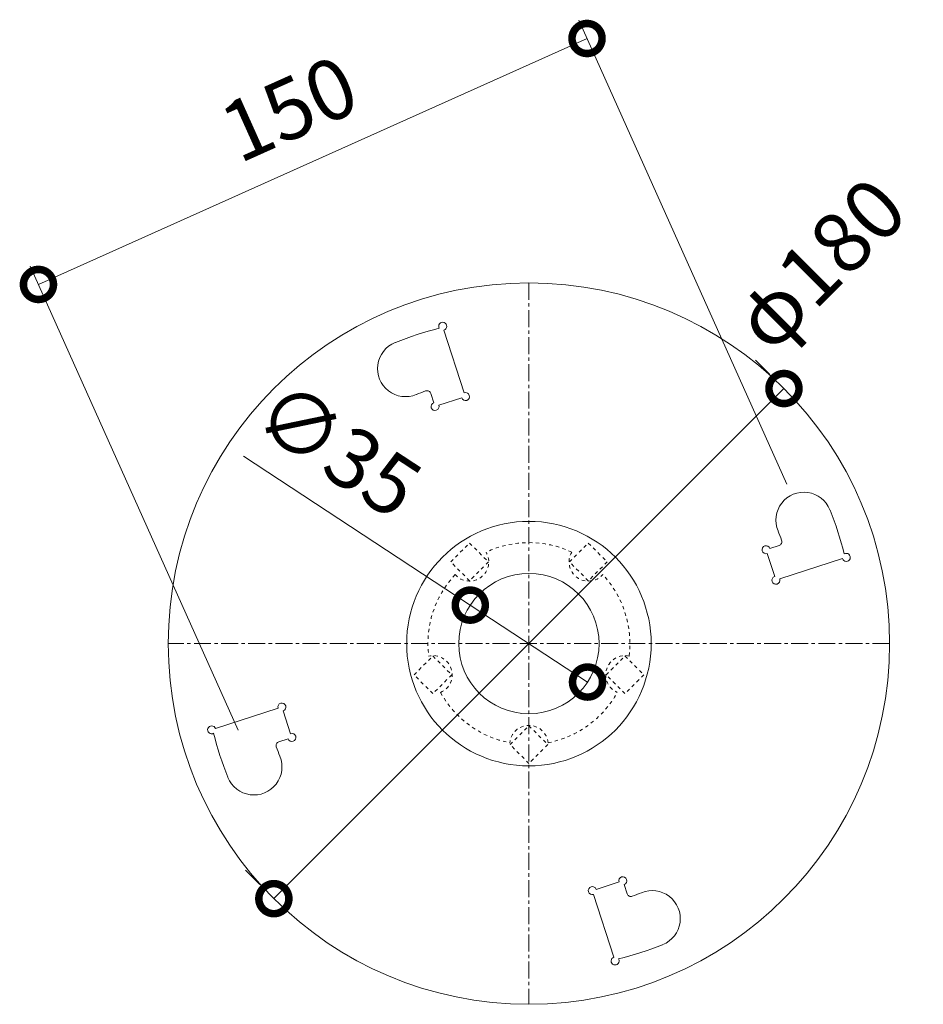
# Model space of a CAD drawing. Units: millimetres. Extents: x -731 to 1274, y -562 to 668.
# Drawn here: x -659 to -433, y 422 to 668 of the extents above; entities that cross this region are included whole.
import ezdxf

# ---------------------------------------------------------------- set-up
doc = ezdxf.new("R2010")
doc.units = ezdxf.units.MM
doc.linetypes.add('中心線（短）', pattern=[6.773333, 4.233333, -0.846667, 0.846667, -0.846667])
doc.linetypes.add('点線（標準）', pattern=[1.693333, 0.846667, -0.846667])
doc.layers.add('(K)寸法', color=7, linetype='Continuous', lineweight=9)
doc.layers.add('(K)支柱本体', color=3, linetype='Continuous', lineweight=9)
doc.styles.add('(K)MSゴシック', font='MS Gothic.ttf')
doc.dimstyles.new('KAD-1', dxfattribs={"dimtxt": 3, "dimasz": 3, "dimexe": 1, "dimexo": 2, "dimgap": 1, "dimtad": 1, "dimdec": 1, "dimdsep": 46, "dimtxsty": '(K)MSゴシック', "dimblk": 'DOTSMALL', "dimcen": 0, "dimclrd": 7, "dimclre": 256, "dimclrt": 2, "dimadec": 1, "dimazin": 2, "dimtfac": 1, "dimtdec": 1, "dimtmove": 0, "dimatfit": 3, "dimldrblk": 'DOTSMALL', "dimfxl": 1, "dimtfill": 1, "dimlwd": 9, "dimlwe": -1, "dimarcsym": 0})

# ---------------------------------------------------------------- blocks, each defined once
blk = doc.blocks.new('_DotSmall')
at = {"color": 0, "linetype": 'ByBlock', "const_width": 0.5}
blk.add_lwpolyline([(-0.0625, 0, 1), (0.0625, 0, 1)], format="xyb", close=True, dxfattribs=at)
blk = doc.blocks.new('*D32')
at = {"layer": '(K)寸法', "transparency": 16777216}
for p, q in [((-475.21, 582.91), (-471.67, 579.37)), ((-602.49, 455.63), (-598.95, 452.1))]:
    blk.add_line(p, q, dxfattribs=at)
at = {"layer": '(K)寸法', "color": 7, "lineweight": 9, "transparency": 16777216}
blk.add_line((-595.42, 448.56), (-468.14, 575.84), dxfattribs=at)
at = {"layer": 'Defpoints', "color": 0, "transparency": 16777216}
for p in [(-468.14, 575.84), (-468.14, 575.84), (-595.42, 448.56)]:
    blk.add_point(p, dxfattribs=at)
at = {"layer": '(K)寸法', "color": 7, "lineweight": 9, "transparency": 16777216, "xscale": 15, "yscale": 15, "zscale": 15}
for p, rotation in [((-468.14, 575.84), 45.00000000000004), ((-595.42, 448.56), 225.0000000000001)]:
    blk.add_blockref('_DotSmall', p, dxfattribs=dict(at, rotation=rotation))
at = {"layer": '(K)寸法', "color": 2, "lineweight": 9, "transparency": 16777216, "insert": (-457.88, 605.5), "char_height": 15, "attachment_point": 5, "rotation": 45, "style": '(K)MSゴシック', "bg_fill": 3, "box_fill_scale": 1.1, "bg_fill_color": 256, "bg_fill_true_color": 13158600, "bg_fill_transparency": 0}
blk.add_mtext('φ180', dxfattribs=at)
blk = doc.blocks.new('*D33')
at = {"layer": '(K)寸法', "color": 7, "lineweight": 9, "transparency": 16777216}
for p in [(-603.02, 558.96), (-517.15, 502.6)]:
    blk.add_line(p, (-546.41, 521.8), dxfattribs=at)
at = {"layer": 'Defpoints', "color": 0, "transparency": 16777216}
for p in [(-546.41, 521.8), (-517.15, 502.6)]:
    blk.add_point(p, dxfattribs=at)
at = {"layer": '(K)寸法', "color": 7, "lineweight": 9, "transparency": 16777216, "xscale": 15, "yscale": 15, "zscale": 15}
for p, rotation in [((-546.41, 521.8), 326.7217605391932), ((-517.15, 502.6), 146.7217605391932)]:
    blk.add_blockref('_DotSmall', p, dxfattribs=dict(at, rotation=rotation))
at = {"layer": '(K)寸法', "color": 2, "lineweight": 9, "transparency": 16777216, "insert": (-580.39, 559.06), "char_height": 15, "attachment_point": 5, "rotation": 326.7218, "style": '(K)MSゴシック', "bg_fill": 3, "box_fill_scale": 1.1, "bg_fill_color": 256, "bg_fill_true_color": 13158600, "bg_fill_transparency": 0}
blk.add_mtext('∅35', dxfattribs=at)
blk = doc.blocks.new('*D34')
at = {"layer": '(K)寸法', "transparency": 16777216}
for p, q in [((-467.43, 552.01), (-519.33, 667.75)), ((-604.3, 490.64), (-656.2, 606.37))]:
    blk.add_line(p, q, dxfattribs=at)
at = {"layer": '(K)寸法', "color": 7, "lineweight": 9, "transparency": 16777216}
blk.add_line((-654.16, 601.81), (-517.28, 663.18), dxfattribs=at)
at = {"layer": 'Defpoints', "color": 0, "transparency": 16777216}
for p in [(-517.28, 663.18), (-463.34, 542.89), (-600.21, 481.51)]:
    blk.add_point(p, dxfattribs=at)
at = {"layer": '(K)寸法', "color": 7, "lineweight": 9, "transparency": 16777216, "xscale": 15, "yscale": 15, "zscale": 15}
for p, rotation in [((-517.28, 663.18), 24.15167115541324), ((-654.16, 601.81), 204.1516711554132)]:
    blk.add_blockref('_DotSmall', p, dxfattribs=dict(at, rotation=rotation))
at = {"layer": '(K)寸法', "color": 2, "lineweight": 9, "transparency": 16777216, "insert": (-590.83, 643.9), "char_height": 15, "attachment_point": 5, "rotation": 24.1517, "style": '(K)MSゴシック', "bg_fill": 3, "box_fill_scale": 1.1, "bg_fill_color": 256, "bg_fill_true_color": 13158600, "bg_fill_transparency": 0}
blk.add_mtext('150', dxfattribs=at)

msp = doc.modelspace()

# ---------------------------------------------------------------- linework, layer by layer
at = {"layer": '(K)支柱本体', "color": 2, "linetype": '中心線（短）', "lineweight": 9}
for p, q in [((-531.78, 602.2), (-531.78, 422.2)), ((-441.78, 512.2), (-621.78, 512.2))]:
    msp.add_line(p, q, dxfattribs=at)
at = {"layer": '(K)支柱本体', "color": 2, "linetype": 'Continuous', "lineweight": 9}
for p, q in [((-552.99, 590.42), (-547.9, 574.78)), ((-556.26, 574.6), (-555.51, 572.31)), ((-548.55, 573.52), (-554.25, 571.66)), ((-469.37, 536.68), (-471.67, 535.93)), ((-470.46, 528.97), (-472.31, 534.67)), ((-453.55, 533.41), (-469.2, 528.33)), ((-610, 490.99), (-594.36, 496.07)), ((-593.1, 495.43), (-591.24, 489.72)), ((-594.18, 487.72), (-591.88, 488.46)), ((-515.01, 450.88), (-509.3, 452.73)), ((-507.29, 449.79), (-508.04, 452.09)), ((-510.57, 433.97), (-515.65, 449.62))]:
    msp.add_line(p, q, dxfattribs=at)
at = {"layer": '(K)支柱本体', "color": 6, "linetype": '点線（標準）', "lineweight": 9}
for p, q in [((-551.29, 532.59), (-546.59, 537.29)), ((-546.59, 537.29), (-541.89, 532.59)), ((-521.67, 532.59), (-516.96, 537.29)), ((-516.96, 537.29), (-512.26, 532.59)), ((-546.59, 527.88), (-551.29, 532.59)), ((-541.89, 532.59), (-546.59, 527.88)), ((-516.96, 527.88), (-521.67, 532.59)), ((-512.26, 532.59), (-516.96, 527.88))]:
    msp.add_line(p, q, dxfattribs=at)
at = {"layer": '(K)支柱本体', "color": 7, "linetype": '点線（標準）', "lineweight": 9}
for p, q in [((-560.45, 504.41), (-555.74, 509.11)), ((-555.74, 509.11), (-551.04, 504.41)), ((-512.51, 504.41), (-507.81, 509.11)), ((-507.81, 509.11), (-503.11, 504.41)), ((-555.74, 499.71), (-560.45, 504.41)), ((-551.04, 504.41), (-555.74, 499.71)), ((-507.81, 499.71), (-512.51, 504.41)), ((-503.11, 504.41), (-507.81, 499.71)), ((-536.48, 487), (-531.78, 491.7)), ((-531.78, 491.7), (-527.07, 487)), ((-531.78, 482.3), (-536.48, 487)), ((-527.07, 487), (-531.78, 482.3))]:
    msp.add_line(p, q, dxfattribs=at)
at = {"layer": '(K)支柱本体', "color": 2, "linetype": 'Continuous', "lineweight": 9}
for radius in [90, 30.5, 17.5]:
    msp.add_circle((-531.78, 512.2), radius, dxfattribs=at)
for centre, radius, start, end in [((-553.3, 591.37), 1, 288, 210.2096), ((-534.76, 512.23), 81, 103.8587, 112), ((-562.55, 580.82), 7, 112, 292.466), ((-534.14, 510.33), 69, 109.8314, 111.8948), ((-557.21, 574.29), 1, 18, 109.8314), ((-547.6, 573.83), 1, 198, 108), ((-555.2, 571.36), 1, 108, 18), ((-463.16, 542.97), 7, 22, 202.466), ((-531.75, 515.18), 81, 13.8587, 22), ((-533.65, 514.56), 69, 19.8314, 21.8948), ((-472.62, 535.63), 1, 18, 288), ((-469.68, 537.63), 1, 288, 19.8314), ((-452.6, 533.72), 1, 198, 120.2096), ((-470.15, 528.02), 1, 108, 18), ((-593.41, 496.38), 1, 288, 198), ((-610.95, 490.68), 1, 18, 300.2096), ((-531.81, 509.22), 81, 193.8587, 202), ((-590.93, 488.77), 1, 198, 108), ((-593.87, 486.77), 1, 108, 199.8314), ((-600.4, 481.43), 7, 202, 22.466), ((-529.91, 509.83), 69, 199.8314, 201.8948), ((-508.35, 453.04), 1, 288, 198), ((-515.96, 450.57), 1, 18, 288), ((-506.34, 450.1), 1, 198, 289.8314), ((-529.41, 514.07), 69, 289.8314, 291.8948), ((-501.01, 443.58), 7, 292, 112.466), ((-528.79, 512.17), 81, 283.8587, 292), ((-510.26, 433.02), 1, 108, 30.2096)]:
    msp.add_arc(centre, radius, start, end, dxfattribs=at)
at = {"layer": '(K)支柱本体', "color": 2, "linetype": '点線（標準）', "lineweight": 9}
for centre, radius, start, end in [((-531.78, 512.2), 25.2, 64.93, 115.07), ((-546.59, 532.59), 4.8, 221.465, 30.535), ((-516.96, 532.59), 4.8, 149.465, 318.535), ((-531.78, 512.2), 25.2, 136.93, 187.07), ((-531.78, 512.2), 25.2, 352.93, 43.07), ((-555.74, 504.41), 4.8, 293.465, 102.535), ((-507.81, 504.41), 4.8, 77.465, 246.535), ((-531.78, 512.2), 25.2, 208.93, 259.07), ((-531.78, 512.2), 25.2, 280.93, 331.07), ((-531.78, 487), 4.8, 5.465, 174.535)]:
    msp.add_arc(centre, radius, start, end, dxfattribs=at)

# ---------------------------------------------------------------- next in the draw order: dimensions: what is measured, and where the dimension line sits
at = {"layer": '(K)寸法', "lineweight": 9}
dim = msp.add_linear_dim(base=(-468.14, 575.84), p1=(-595.42, 448.56), p2=(-468.14, 575.84), angle=45, text='φ<>', dimstyle='KAD-1', override={"dimtmove": 1}, dxfattribs=at)
dim.commit()
dim.dimension.update_dxf_attribs({"geometry": '*D32', "text_midpoint": (-448.18, 595.8), "dimtype": 161})

# ---------------------------------------------------------------- next in the draw order: dimensions: what is measured, and where the dimension line sits
dim = msp.add_diameter_dim_2p(p1=(-517.15, 502.6), p2=(-546.41, 521.8), dimstyle='KAD-1', dxfattribs=at)
dim.commit()
dim.dimension.update_dxf_attribs({"geometry": '*D33', "text_midpoint": (-580.39, 559.06)})

# ---------------------------------------------------------------- next in the draw order: dimensions: what is measured, and where the dimension line sits
dim = msp.add_aligned_dim(p1=(-600.21, 481.51), p2=(-463.34, 542.89), distance=131.84, dimstyle='KAD-1', dxfattribs=at)
dim.commit()
dim.dimension.update_dxf_attribs({"geometry": '*D34', "text_midpoint": (-590.83, 643.9)})

doc.saveas('drawing.dxf')
